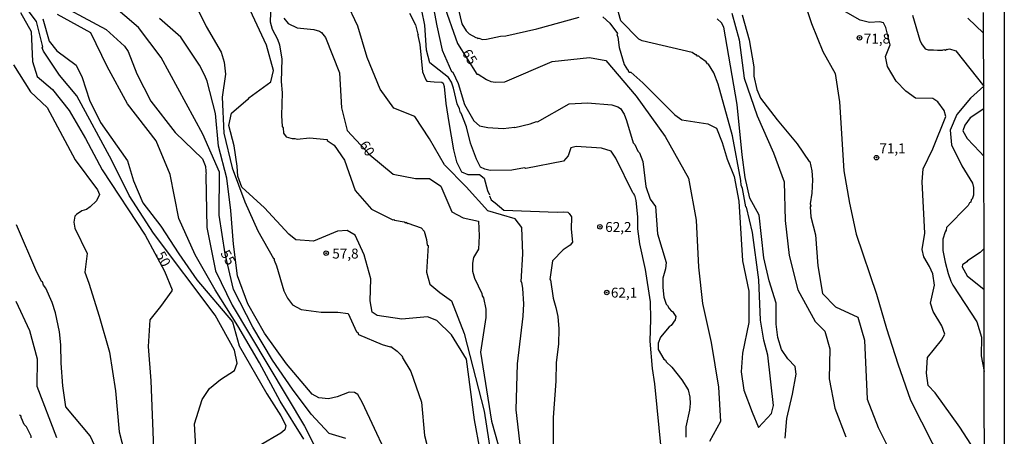
# Model space of a CAD drawing. Units: millimetres. Extents: x 175895 to 178313, y 1668725 to 1671506.
# Drawn here: x 178065 to 178313, y 1670530 to 1670635 of the extents above; entities that cross this region are included whole.
import ezdxf
from ezdxf.enums import TextEntityAlignment as Align

# ---------------------------------------------------------------- set-up
doc = ezdxf.new("R2010")
doc.units = ezdxf.units.MM
doc.header["$MEASUREMENT"] = 0
for name, color, linetype in [('IMAGEM', 7, 'Continuous'), ('V-CURVA_DE_NIVEL', 4, 'Continuous'), ('V-CURVA_MESTRA', 1, 'Continuous'), ('V-PONTO_DE_APARELHO', 4, 'Continuous'), ('V-TEXTO_DE_ALTIMETRIA', 7, 'Continuous'), ('X-LIMITE_5000', 6, 'Continuous')]:
    doc.layers.add(name, color=color, linetype=linetype)
picture_1 = doc.add_image_def('image1.jpg', size_in_pixel=(4028, 4631))

# ---------------------------------------------------------------- blocks, each defined once
blk = doc.blocks.new('805')
at = {"color": 0, "linetype": 'ByBlock', "lineweight": -2}
for radius in [0.562, 0.0806]:
    blk.add_circle((0, 0), radius, dxfattribs=at)

msp = doc.modelspace()

# ---------------------------------------------------------------- linework, layer by layer
at = {"layer": 'V-CURVA_DE_NIVEL'}
for points in [[(178259.55, 1670648.53), (178264.29, 1670634.14), (178267.14, 1670627.07), (178270.3, 1670621.52), (178271.39, 1670614.39), (178272.49, 1670596.96), (178273.89, 1670588.85), (178275.59, 1670581.05), (178280.69, 1670565.87), (178283.24, 1670557.22), (178286.09, 1670548.32), (178289.25, 1670539.12), (178297.51, 1670522.97)], [(178167.57, 1670646.11), (178169.87, 1670633.54), (178171.21, 1670627.38), (178173.58, 1670622.01), (178173.93, 1670621.87), (178175.25, 1670619.01), (178176.85, 1670613.73), (178179.19, 1670609.57), (178180.64, 1670608.31), (178182.77, 1670607.94), (178186.59, 1670607.68), (178189.5, 1670607.98), (178189.56, 1670607.88), (178193.45, 1670608.87), (178195.04, 1670609.43), (178195.23, 1670609.37), (178203.28, 1670613.84), (178207.86, 1670614.15), (178213.98, 1670613.65), (178215.51, 1670613.13), (178216.17, 1670612.7), (178217.09, 1670611.27), (178217.72, 1670609.7), (178219.39, 1670604.06), (178219.75, 1670603.64), (178220.53, 1670601.95), (178220.93, 1670601.52), (178221.82, 1670599.31), (178222.59, 1670592.99), (178223.69, 1670589.84), (178224.97, 1670587.99), (178225.52, 1670581.07), (178227.66, 1670573.89), (178227.52, 1670572.3), (178226.86, 1670569.91), (178226.82, 1670567.52), (178227.07, 1670565.12), (178227.66, 1670563.32), (178228.04, 1670563.03), (178228.47, 1670562.25), (178229.05, 1670561.56), (178229.29, 1670561.47), (178230.13, 1670560.26), (178229.94, 1670559.45), (178228.98, 1670558), (178228.41, 1670557.63), (178226.29, 1670555.01), (178225.65, 1670553.52), (178225.65, 1670551.94), (178227.12, 1670549.45), (178227.49, 1670549.23), (178227.69, 1670548.8), (178229.08, 1670547.47), (178231.67, 1670544.24), (178233.19, 1670541.72), (178233.65, 1670539.93), (178233.74, 1670538.28), (178233.54, 1670536.59), (178232.62, 1670532.41), (178232.63, 1670529.79)], [(178128.35, 1670645.61), (178127.93, 1670634.57), (178128.38, 1670632.73), (178129.73, 1670630.21), (178130.26, 1670628.72), (178130.85, 1670625.17), (178130.66, 1670619.52), (178130.88, 1670616.69), (178130.74, 1670610.91), (178130.94, 1670608.14), (178131.14, 1670607.8), (178131.25, 1670606.48), (178131.95, 1670605.54), (178133.07, 1670605.19), (178133.43, 1670605.11), (178134.07, 1670605.14), (178134.68, 1670604.95), (178137.84, 1670605.31), (178142.27, 1670604.89), (178142.23, 1670604.61), (178144.05, 1670603.48), (178146.66, 1670599.69), (178149.33, 1670592.06), (178153.4, 1670587.35), (178158.83, 1670584.65), (178159.09, 1670584.72), (178159.24, 1670584.55), (178161.65, 1670584.11), (178161.88, 1670583.86), (178162.15, 1670584.03), (178162.45, 1670583.71), (178162.61, 1670583.81), (178165.91, 1670582.57), (178166.66, 1670581.8), (178167.31, 1670579.63), (178167.47, 1670578.26), (178167.68, 1670578.13), (178167.32, 1670571.47), (178168.11, 1670568.4), (178170.66, 1670566.27), (178173.58, 1670564.17), (178176.74, 1670555.93), (178181.84, 1670536.41), (178184.94, 1670516.35)], [(178107.98, 1670641.15), (178111.75, 1670633.41), (178115.51, 1670626.92), (178116.28, 1670624.34), (178116.63, 1670621.32), (178115.82, 1670615.54), (178116.18, 1670606.45), (178118.31, 1670597.73), (178121.53, 1670589.13), (178124.81, 1670581.81), (178128.73, 1670574.91), (178128.86, 1670574.9), (178128.86, 1670574.42), (178129.46, 1670573.06), (178131.36, 1670566.75), (178132.25, 1670564.9), (178133.53, 1670563.22), (178135.7, 1670562.04), (178140.74, 1670561.3), (178144.92, 1670561.34), (178147.53, 1670560.99), (178149.65, 1670556.38), (178149.98, 1670556.2), (178150.18, 1670555.71), (178156.08, 1670553.17), (178158.13, 1670552.56), (178158.26, 1670552.66), (178159.93, 1670551.49), (178161.26, 1670550.13), (178161.15, 1670550.02), (178163.34, 1670546.4), (178166.01, 1670538.65), (178166.8, 1670530.23), (178169.05, 1670521.51)], [(178071.53, 1670640.76), (178086.53, 1670632.61), (178091.15, 1670628.45), (178092.11, 1670627.06), (178094.31, 1670621.48), (178097.83, 1670614.52), (178103.96, 1670606.65), (178110.84, 1670599.98), (178111.52, 1670598.32), (178111.57, 1670598.06), (178111.72, 1670596.88), (178111.71, 1670596.62), (178111.73, 1670596.47), (178111.66, 1670595.93), (178111.64, 1670595.69), (178111.89, 1670582.7), (178114.14, 1670571.79), (178118.33, 1670563.13), (178136.54, 1670532.59), (178143.62, 1670518.68)], [(178192.52, 1670514.2), (178189.9, 1670536.74), (178190.2, 1670548.31), (178191.66, 1670560.31), (178191.84, 1670563.43), (178191.56, 1670567.32), (178191.28, 1670568.89), (178191.11, 1670568.95), (178191.54, 1670576.08), (178191.3, 1670582.7), (178189.66, 1670584.85), (178182.74, 1670586.88), (178177.27, 1670592.92), (178171.86, 1670598.47), (178168.03, 1670605.06), (178164.32, 1670610.68), (178159.04, 1670612.77), (178155.58, 1670617.6), (178152.36, 1670625.52), (178149.99, 1670633.5), (178147.01, 1670639.72)], [(178174.87, 1670639.65), (178176.21, 1670634.03), (178177.25, 1670632.29), (178178.04, 1670631.53), (178179.72, 1670630.58), (178180.13, 1670630.55), (178180.18, 1670630.38), (178180.5, 1670630.44), (178181.39, 1670630.09), (178182.45, 1670630.14), (178185.94, 1670630.94), (178187.29, 1670631.05), (178195.07, 1670632.78), (178205.74, 1670635.69)], [(178211.7, 1670635.82), (178213.52, 1670634.21), (178215.46, 1670631.62), (178215.24, 1670631.4), (178215.53, 1670630.65), (178215.88, 1670628.07), (178217.07, 1670623.76), (178217.92, 1670622.49), (178218.05, 1670622.5), (178218.22, 1670622.06), (178218.48, 1670621.86), (178218.75, 1670621.88), (178221.79, 1670619.18), (178229.87, 1670611.13), (178231.63, 1670609.82), (178238.15, 1670608.84), (178240.34, 1670607.78), (178241.79, 1670604.14), (178243.07, 1670599.92), (178244.83, 1670595.58), (178246.04, 1670589.3), (178246.89, 1670574.31), (178248.53, 1670566.63), (178248.53, 1670558.71), (178246.95, 1670550.97), (178246.59, 1670546.33), (178247.26, 1670541.69), (178249.33, 1670536.14), (178250.97, 1670532.25), (178254.25, 1670535.75), (178254.72, 1670537.8), (178253.3, 1670550.52), (178252.26, 1670554.28), (178251.48, 1670559.32), (178251.05, 1670569.46), (178249.42, 1670581.42), (178247.92, 1670587.83), (178247.78, 1670587.87), (178246.92, 1670592.55), (178246.6, 1670593.34), (178246.49, 1670594.54), (178244.38, 1670605.83), (178240.8, 1670618.85), (178239.73, 1670621.72), (178238.34, 1670623.91), (178238.09, 1670623.97), (178237.74, 1670624.45), (178236.3, 1670625.45), (178235.95, 1670625.88), (178235.57, 1670625.91), (178235.3, 1670626.25), (178235.06, 1670626.27), (178234.26, 1670626.86), (178221.65, 1670629.77), (178220.81, 1670630.14), (178216.25, 1670634.79), (178215.08, 1670639.04)], [(178109.15, 1670527.31), (178108.85, 1670533.17), (178110.73, 1670539.33), (178112.62, 1670542.13), (178115.35, 1670544.34), (178118.93, 1670546.65), (178119.54, 1670548.5), (178118.88, 1670551.72), (178114.02, 1670560.62), (178098.47, 1670581.27), (178092.4, 1670590.77), (178088.03, 1670599.61), (178079.17, 1670615.89), (178074.8, 1670621.08), (178070.73, 1670627.18), (178070.47, 1670628.03), (178070.61, 1670628.26), (178069.03, 1670634.67), (178066.11, 1670638.46)], [(178136.41, 1670529.28), (178130.4, 1670538.91), (178125.18, 1670548.54), (178119.71, 1670557.86), (178114.06, 1670567), (178108.96, 1670575.77), (178104.89, 1670584.97), (178102.7, 1670596.05), (178099.18, 1670604.52), (178091.95, 1670613.85), (178086.85, 1670623.29), (178082.66, 1670631.82), (178074.28, 1670636.4)], [(178180.82, 1670526.49), (178179.42, 1670534.17), (178177.36, 1670549.53), (178173.59, 1670555.63), (178169.89, 1670559.21), (178167.58, 1670560.15), (178161.08, 1670559.57), (178154.82, 1670560.51), (178153.61, 1670561.36), (178153.12, 1670564.24), (178153.3, 1670569.73), (178151.54, 1670575.77), (178149.29, 1670580.72), (178147.29, 1670581.94), (178144.86, 1670581.78), (178138.81, 1670579.21), (178134.38, 1670579.6), (178132.56, 1670580.97), (178126.43, 1670587.62), (178120.78, 1670592.87), (178119.75, 1670595.6), (178119.57, 1670598.12), (178118.78, 1670603.31), (178117.44, 1670608.38), (178118.11, 1670611.51), (178122.35, 1670615.17), (178122.5, 1670615.15), (178122.53, 1670615.35), (178128.1, 1670619.43), (178128.77, 1670622.25), (178126.95, 1670628.66), (178122.88, 1670637.5)], [(178162.99, 1670636.7), (178164.51, 1670633.76), (178165.08, 1670631.43), (178165.22, 1670631.35), (178165.11, 1670631.1), (178165.62, 1670628.82), (178166.32, 1670621.93), (178167.15, 1670619.94), (178167.41, 1670619.62), (178169.25, 1670619.4), (178171.14, 1670619.38), (178171.49, 1670619.08), (178171.75, 1670618.22), (178172.17, 1670613.93), (178172.88, 1670609.15), (178174.06, 1670602.29), (178174.84, 1670599.23), (178176.12, 1670596.7), (178177.72, 1670596.02), (178180.66, 1670596.02), (178181.81, 1670595.14), (178182.68, 1670592.05), (178183.15, 1670590.94)], [(178226.54, 1670526.22), (178224.84, 1670543.28), (178224.23, 1670547.11), (178223.63, 1670554.03), (178223.85, 1670559.54), (178223.77, 1670563.94), (178222.51, 1670572.12), (178221.09, 1670578.55), (178220.53, 1670582.38), (178220.58, 1670585.4), (178220.12, 1670589.49), (178219.77, 1670590.81), (178219.59, 1670590.87), (178219.64, 1670591.06), (178219.3, 1670591.45), (178215.01, 1670600.21), (178213.8, 1670601.95), (178211.37, 1670602.68), (178204.99, 1670603.08), (178203.65, 1670602.75), (178202.99, 1670600.75), (178201.83, 1670599.41), (178192.29, 1670597.56), (178191.99, 1670597.76), (178188.82, 1670597.17), (178183.37, 1670597.06), (178182, 1670597.39), (178180.88, 1670597.92), (178179.89, 1670599.91), (178178.35, 1670603.99), (178177.36, 1670608.04), (178176.04, 1670611.56), (178175.89, 1670611.58), (178175.63, 1670612.64), (178175.01, 1670613.91), (178174.12, 1670617.8), (178173.6, 1670619.33), (178172.8, 1670620.51), (178168.12, 1670624.18), (178167.33, 1670627.37), (178166.91, 1670633.68), (178166.13, 1670637.44)], [(178244.26, 1670636.7), (178246.08, 1670630.01), (178247.36, 1670620.32), (178250.58, 1670610.82), (178254.77, 1670601.5), (178257.44, 1670594.24), (178257.68, 1670584.49), (178258.65, 1670575.65), (178260.9, 1670567), (178265.21, 1670559.02), (178267.7, 1670556.56), (178268.92, 1670552.07), (178268.8, 1670544.51), (178270.2, 1670537.13), (178272.93, 1670529.94)], [(178304.46, 1670528.09), (178301.67, 1670532.38), (178295.47, 1670540.96), (178293.71, 1670542.88), (178293.28, 1670545.92), (178293.52, 1670549.9), (178297.1, 1670554.25), (178297.89, 1670555.8), (178297.16, 1670557.93), (178294.97, 1670561.49), (178294.3, 1670563.59), (178295.34, 1670568.18), (178294.85, 1670570.97), (178294.06, 1670572.83), (178292.66, 1670575.32), (178292.17, 1670577.18), (178292.84, 1670581.25), (178292.24, 1670594.21), (178292.42, 1670597.47), (178294.91, 1670602.49), (178298.13, 1670610.64), (178297.71, 1670612.16), (178296.19, 1670614.38), (178294.86, 1670615.23), (178290.55, 1670615.27), (178288.12, 1670617.07), (178285.63, 1670619.62), (178283.5, 1670623.3), (178282.95, 1670625.77), (178284.11, 1670628.74), (178283.08, 1670633.15), (178282.47, 1670634.34), (178281.5, 1670634.58), (178278.95, 1670634.4), (178276.58, 1670634.95), (178272.87, 1670637.11)], [(178289.79, 1670636.2), (178291.63, 1670629.89), (178292.01, 1670628.99), (178293, 1670627.72), (178293.73, 1670627.49), (178295.08, 1670627.53), (178296.09, 1670627.38), (178297.3, 1670627.41), (178297.7, 1670627.59), (178298.02, 1670627.43), (178298.43, 1670627.67), (178298.5, 1670627.55), (178299.12, 1670627.76), (178300.7, 1670627.25), (178307.71, 1670618.32)], [(178070.59, 1670635.32), (178072.17, 1670629.66), (178074.11, 1670627.26), (178078.97, 1670623.64), (178080.49, 1670620.51), (178082.37, 1670614.76), (178085.1, 1670609.2), (178091.9, 1670599.46), (178093.42, 1670594.5), (178095.79, 1670588.94), (178100.35, 1670583.01), (178104.84, 1670576.05), (178109.4, 1670569.51), (178118.39, 1670558.87), (178120.09, 1670552.88), (178127.07, 1670540.78), (178130.59, 1670535.22), (178131.86, 1670532.73), (178131.56, 1670531.67), (178130.62, 1670530.79), (178125.15, 1670527.6)], [(178159.63, 1670520.33), (178151.13, 1670538.49), (178149.97, 1670540.55), (178149.12, 1670541.1), (178147.79, 1670541.16), (178144.74, 1670540.01), (178142.6, 1670539.45), (178140.18, 1670539.77), (178138.5, 1670540.63), (178132, 1670548.29), (178126.47, 1670556.03), (178122.28, 1670563.41), (178119.67, 1670570.48), (178118.64, 1670578.53), (178117.97, 1670587), (178117, 1670595.11), (178114.87, 1670603.16), (178114.14, 1670611.45), (178112.01, 1670619.62), (178111.45, 1670621.04), (178110.08, 1670623.61), (178105.34, 1670630.69), (178099.99, 1670635.39)], [(178257.69, 1670529.54), (178258.12, 1670534.5), (178259.52, 1670540.67), (178260.43, 1670545.69), (178260.19, 1670547.67), (178258.36, 1670549.61), (178256.78, 1670551.89), (178255.81, 1670554.99), (178255.38, 1670558.31), (178255.44, 1670563.63), (178253.68, 1670569.26), (178252.28, 1670575.07), (178251.12, 1670585.77), (178248.81, 1670590.12), (178247.6, 1670595.32), (178246.87, 1670601.01), (178245.59, 1670613.72), (178242.2, 1670633.21), (178241.64, 1670634.26), (178240.54, 1670635.27)], [(178307.68, 1670631.73), (178307.68, 1670631.73), (178303.73, 1670635.51)], [(178063.22, 1670623.7), (178067.53, 1670616.92), (178071.66, 1670612.91), (178078.71, 1670599.78), (178084.39, 1670592.16), (178084.87, 1670591.02), (178084.15, 1670589.39), (178082.56, 1670587.91), (178081.6, 1670587.24), (178080.44, 1670586.88), (178079.07, 1670585.99), (178078.7, 1670585.55), (178078.4, 1670584), (178078.68, 1670582.55), (178081.78, 1670576.13), (178081.18, 1670571.39), (178082.21, 1670568.68), (178084.82, 1670560.32), (178087.37, 1670551.23), (178088.89, 1670541.53), (178089.86, 1670531.17), (178092.47, 1670521.11)], [(178307.71, 1670618.32), (178304.37, 1670615.32), (178300.91, 1670611.22), (178299.27, 1670607.25), (178299.57, 1670603.52), (178302.24, 1670598.21), (178304.91, 1670593.87), (178305.17, 1670592.77), (178305.16, 1670590.83), (178304.79, 1670589.8), (178304.54, 1670589.67), (178304.43, 1670589.08), (178304.15, 1670588.92), (178303.82, 1670588.24), (178298.34, 1670582.71), (178298.29, 1670581.99), (178298.02, 1670581.64), (178297.44, 1670579.73), (178297.45, 1670576.86), (178297.98, 1670573.99), (178298.72, 1670571.12), (178299.45, 1670569.17), (178299.95, 1670568.19), (178305.96, 1670558.89), (178307.17, 1670555.04), (178307.11, 1670550.34), (178307.85, 1670546.41), (178307.85, 1670546.41), (178307.85, 1670546.41)], [(178307.72, 1670612.64), (178307.72, 1670612.64), (178304.26, 1670610.35), (178302.92, 1670608.46), (178302.43, 1670607.09), (178303.53, 1670605.15), (178306.77, 1670601.8), (178307.74, 1670600.65)], [(178183.15, 1670590.7), (178183.57, 1670589.7), (178184.57, 1670588.89), (178186.8, 1670587.09), (178200.23, 1670586.55), (178201.83, 1670586.68), (178202.88, 1670586.52), (178203.25, 1670586.25), (178203.87, 1670585.37), (178203.76, 1670582.31), (178204.05, 1670578.98), (178203.49, 1670578.21), (178201.75, 1670577.03), (178199.02, 1670574.32), (178198.41, 1670569.62), (178198.56, 1670569.52), (178199.19, 1670564.84), (178199.89, 1670562.54), (178200.36, 1670560.25), (178200.66, 1670557.18), (178200.52, 1670553.29), (178199.95, 1670548.61), (178199.89, 1670543.92), (178199.23, 1670534.8), (178199.25, 1670527.43)], [(178086.24, 1670522.26), (178082.53, 1670530.19), (178076.4, 1670537.51), (178075.67, 1670542.76), (178075.18, 1670548.45), (178075.14, 1670553.14), (178074.83, 1670556.37), (178073.82, 1670561.17), (178072.96, 1670563.82), (178071.35, 1670567.36), (178070.79, 1670568.18), (178070.54, 1670568.99), (178070.39, 1670569.03), (178069.13, 1670571.42), (178063.99, 1670583.33)], [(178307.79, 1670577.39), (178306.79, 1670576.38), (178303.61, 1670574.3), (178303.49, 1670574), (178302.35, 1670573.25), (178302.26, 1670572.74), (178303.54, 1670570.53), (178307.81, 1670567.05), (178307.81, 1670567.05)], [(178063.79, 1670564.13), (178067.25, 1670556.68), (178069.19, 1670549.54), (178069.13, 1670542.7), (178074.05, 1670529.75)], [(178067.63, 1670529.67), (178067.7, 1670530.05), (178066.47, 1670532.45), (178065.86, 1670533.03), (178065.26, 1670534.65), (178065.12, 1670534.66), (178065.1, 1670535.1), (178064.69, 1670535.36)]]:
    msp.add_lwpolyline(points, dxfattribs=at)
at = {"layer": 'V-CURVA_MESTRA'}
for points in [[(178146.92, 1670529.52), (178142.73, 1670530.77), (178138.24, 1670535.61), (178133.5, 1670541.9), (178128.52, 1670549.23), (178123.54, 1670557.59), (178118.62, 1670567.04), (178116.55, 1670576.07), (178115.03, 1670585.83), (178115.15, 1670596.68), (178110.9, 1670606.25), (178100.46, 1670625.59), (178094.69, 1670633.1), (178087.83, 1670638.97)], [(178171.5, 1670639.33), (178175.08, 1670629.1), (178179.94, 1670621.36), (178180.27, 1670621.34), (178182.38, 1670620.02), (178183.53, 1670619.52), (178184.68, 1670619.33), (178187.01, 1670619.39), (178198.98, 1670624.52), (178208.33, 1670625.53), (178212.52, 1670624.84), (178220.11, 1670615.82), (178227.4, 1670605.65), (178233.35, 1670595.16), (178235.23, 1670584.5), (178235.84, 1670572.69), (178236.81, 1670563.55), (178239.06, 1670553.68), (178240.88, 1670542.41), (178241.37, 1670533.81), (178238.58, 1670528.74)], [(178064.97, 1670636.94), (178067.7, 1670632.11), (178067.97, 1670624.53), (178069.18, 1670620.79), (178073.01, 1670617.47), (178077.26, 1670612.22), (178081.39, 1670605.15), (178085.58, 1670597.23), (178096.39, 1670580.78), (178101.25, 1670571.64), (178103.16, 1670567.01), (178103.1, 1670566.7), (178100.25, 1670562.73), (178097.58, 1670559.42), (178097.15, 1670552.65), (178097.82, 1670544), (178098.61, 1670524.81)], [(178246.87, 1670636.31), (178248.57, 1670630.03), (178249.78, 1670623.2), (178249.79, 1670620.86), (178250.52, 1670617.52), (178251.43, 1670615.31), (178255.68, 1670609.87), (178260.72, 1670603.83), (178263.7, 1670599.31), (178263.91, 1670599.37), (178264.43, 1670596.95), (178264.57, 1670594.72), (178264.39, 1670591.34), (178264.01, 1670588.67), (178264.11, 1670588.16), (178263.94, 1670587.92), (178264.12, 1670585.4), (178265.3, 1670580.84), (178265.91, 1670573.04), (178267.12, 1670566.09), (178270.4, 1670562.66), (178275.99, 1670560.08), (178277.63, 1670554.28), (178278.36, 1670539.4), (178281.09, 1670532.27), (178284.67, 1670525.2)], [(178131.33, 1670635.5), (178132.41, 1670634.17), (178134.68, 1670633.08), (178138.89, 1670632.64), (178140.29, 1670632.17), (178140.83, 1670631.85), (178141.82, 1670630.63), (178145.36, 1670621.68), (178145.91, 1670612.84), (178147.31, 1670607.16), (178153.02, 1670601), (178158.91, 1670596.17), (178164.5, 1670595.05), (178168.08, 1670595.02), (178170.88, 1670593.14), (178173.67, 1670586.65), (178176.53, 1670585.13), (178180.36, 1670584.25), (178180.54, 1670580.61), (178180.42, 1670577.24), (178179.14, 1670575.15), (178178.9, 1670573.73), (178178.91, 1670571.72), (178179.41, 1670569.94), (178181.22, 1670566.07), (178181.28, 1670565.46), (178181.69, 1670564.98), (178182.27, 1670562.13), (178182.28, 1670560.02), (178180.92, 1670551.25), (178183.66, 1670533.83), (178186.09, 1670525.24)]]:
    msp.add_lwpolyline(points, dxfattribs=at)
at = {"layer": 'X-LIMITE_5000'}
msp.add_lwpolyline([(178307.91, 1670518.22), (178307.86, 1670545.84), (178307.82, 1670566.58), (178307.79, 1670577.04), (178307.75, 1670600.79), (178307.72, 1670612.2), (178307.71, 1670618.05), (178307.71, 1670618.32), (178307.69, 1670632), (178307.68, 1670636.89)], dxfattribs=at)

# ---------------------------------------------------------------- block references
at = {"layer": 'V-PONTO_DE_APARELHO', "xscale": 0.999998301267624, "yscale": 0.999998301267624, "zscale": 0.999998301267624}
for p in [(178276.41, 1670630.51), (178280.68, 1670600.31), (178210.99, 1670582.87), (178141.99, 1670576.23), (178212.71, 1670566.29)]:
    msp.add_blockref('805', p, dxfattribs=at)

# ---------------------------------------------------------------- texts
at = {"layer": 'V-TEXTO_DE_ALTIMETRIA'}
for s, p in [('71,8', (178277.5, 1670628.28)), ('71,1', (178281.42, 1670600.63)), ('62,2', (178212.33, 1670580.79)), ('57,8', (178143.55, 1670574.09)), ('62,1', (178213.76, 1670564.24))]:
    msp.add_text(s, height=2.5, dxfattribs=at).set_placement(p, align=Align.BOTTOM_LEFT)
for s, rotation, p in [('65', 302, (178175.46, 1670626.27)), ('60', 302, (178149.62, 1670603.17)), ('50', 299, (178098.27, 1670575.44)), ('55', 299, (178114.59, 1670575.81))]:
    msp.add_text(s, height=2.5, rotation=rotation, dxfattribs=at).set_placement(p, align=Align.BOTTOM_LEFT)

# ---------------------------------------------------------------- referenced raster images: frames only (the image files are external)
at = {"layer": 'IMAGEM'}
image = msp.add_image(picture_1, insert=(175895.21, 1668726.37), size_in_units=(2417.69, 2779.62), dxfattribs=at)
image.dxf.flags = 7

doc.saveas('drawing.dxf')
